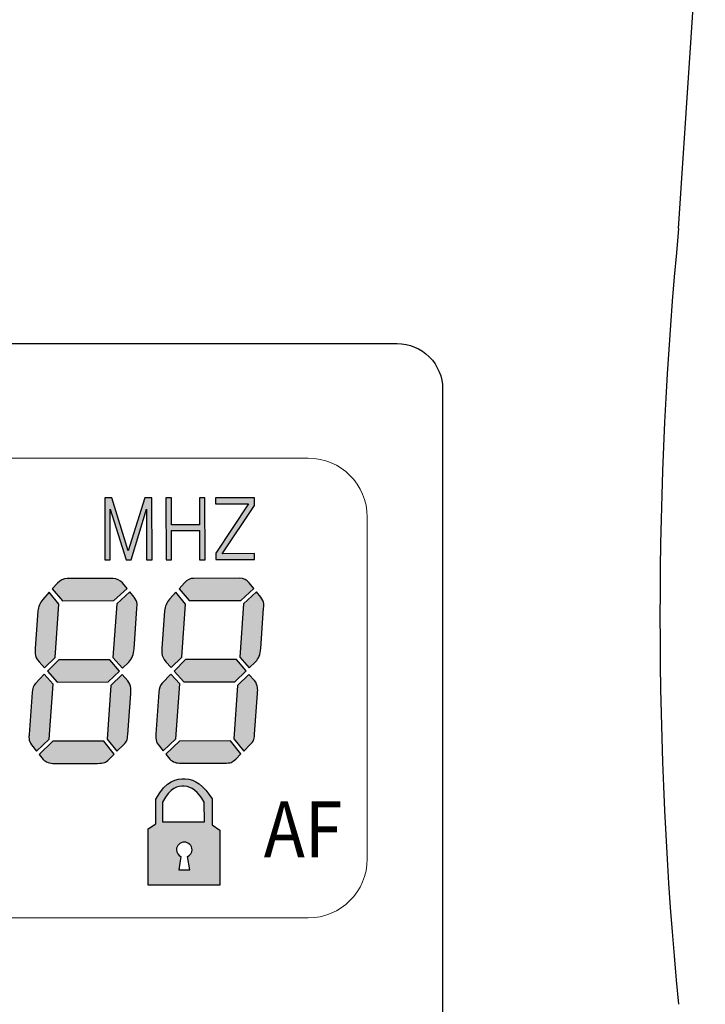
# Model space of a CAD drawing. Units: millimetres. Extents: x 0 to 1205, y 0 to 850.
# Drawn here: x 787 to 802, y 487 to 509 of the extents above; entities that cross this region are included whole.
import ezdxf

# ---------------------------------------------------------------- set-up
doc = ezdxf.new("R2010")
doc.units = ezdxf.units.MM
doc.header["$PDSIZE"] = -1
doc.layers.add('AV sys', color=7, linetype='Continuous', plot=False)
doc.layers.add('AV_dim', color=10, linetype='Continuous')
doc.styles.add('SLDTEXTSTYLE0', font='txt')
doc.styles.get("Standard").update_dxf_attribs({"font": 'malgun.ttf'})
doc.dimstyles.new('ISO-25$0', dxfattribs={"dimtxt": 15, "dimasz": 5, "dimexe": 1.25, "dimexo": 0.625, "dimtad": 1, "dimdec": 1, "dimdsep": 46, "dimtxsty": 'Standard', "dimcen": 0, "dimclrd": 1, "dimclre": 1, "dimclrt": 1, "dimadec": 0, "dimazin": 0, "dimtfac": 1, "dimtdec": 1, "dimtmove": 2, "dimatfit": 3, "dimfxl": 1, "dimtolj": 1, "dimarcsym": 0})

# ---------------------------------------------------------------- blocks, each defined once
blk = doc.blocks.new('*D10')
at = {"layer": 'AV_dim', "color": 0, "lineweight": -2, "transparency": 16777216}
for p, q in [((759.461, 608.464), (708.446, 608.464)), ((720.446, 600.464), (720.446, 484.072)), ((720.446, 359.493), (720.446, 462.167)), ((775.759, 351.493), (708.446, 351.493))]:
    blk.add_line(p, q, dxfattribs=at)
at = {"layer": 'AV_dim', "color": 0, "transparency": 16777216}
for points in [[(719.112, 600.464), (721.779, 600.464), (720.446, 608.464)], [(719.112, 359.493), (721.779, 359.493), (720.446, 351.493)]]:
    blk.add_solid(points, dxfattribs=at)
at = {"layer": 'Defpoints', "color": 0, "transparency": 16777216}
for p in [(771.461, 608.464), (720.446, 351.493), (787.759, 351.493)]:
    blk.add_point(p, dxfattribs=at)
at = {"layer": 'AV_dim', "color": 0, "transparency": 16777216, "insert": (720.446, 473.12), "char_height": 10, "attachment_point": 5, "style": 'SLDTEXTSTYLE0'}
blk.add_mtext('257,0', dxfattribs=at)
blk = doc.blocks.new('PW910_H')
at = {"layer": 'AV sys', "transparency": 33554687}
h = blk.add_hatch(color=256, dxfattribs=at)
h.dxf.hatch_style = 2
edge = h.paths.add_edge_path()
edge.add_spline(control_points=[(814.011, 519.383), (814.011, 519.383), (814.371, 518.227), (814.371, 518.227), (814.371, 518.227), (814.734, 519.384), (814.734, 519.384), (814.734, 519.384), (814.89, 519.384), (814.89, 519.384), (814.89, 519.384), (814.892, 518.029), (814.892, 518.029), (814.892, 518.029), (814.772, 518.028), (814.772, 518.028), (814.772, 518.028), (814.77, 519.14), (814.77, 519.14), (814.77, 519.14), (814.433, 518.028), (814.433, 518.028), (814.433, 518.028), (814.324, 518.027), (814.324, 518.027), (814.324, 518.027), (813.976, 519.139), (813.976, 519.139), (813.976, 519.139), (813.978, 518.027), (813.978, 518.027), (813.978, 518.027), (813.858, 518.027), (813.858, 518.027), (813.858, 518.027), (813.856, 519.382), (813.856, 519.382), (813.856, 519.382), (814.011, 519.383), (814.011, 519.383)], knot_values=[0, 0, 0, 0, 1, 1, 1, 2, 2, 2, 3, 3, 3, 4, 4, 4, 5, 5, 5, 6, 6, 6, 7, 7, 7, 8, 8, 8, 9, 9, 9, 10, 10, 10, 11, 11, 11, 12, 12, 12, 13, 13, 13, 13], degree=3, periodic=0)
h = blk.add_hatch(color=256, dxfattribs=at)
h.dxf.hatch_style = 2
edge = h.paths.add_edge_path()
edge.add_spline(control_points=[(815.318, 519.385), (815.318, 519.385), (815.319, 518.795), (815.319, 518.795), (815.319, 518.795), (815.933, 518.796), (815.933, 518.796), (815.933, 518.796), (815.932, 519.386), (815.932, 519.386), (815.932, 519.386), (816.052, 519.386), (816.052, 519.386), (816.052, 519.386), (816.054, 518.03), (816.054, 518.03), (816.054, 518.03), (815.934, 518.03), (815.934, 518.03), (815.934, 518.03), (815.933, 518.668), (815.933, 518.668), (815.933, 518.668), (815.319, 518.667), (815.319, 518.667), (815.319, 518.667), (815.32, 518.029), (815.32, 518.029), (815.32, 518.029), (815.201, 518.029), (815.201, 518.029), (815.201, 518.029), (815.198, 519.385), (815.198, 519.385), (815.198, 519.385), (815.318, 519.385), (815.318, 519.385)], knot_values=[0, 0, 0, 0, 1, 1, 1, 2, 2, 2, 3, 3, 3, 4, 4, 4, 5, 5, 5, 6, 6, 6, 7, 7, 7, 8, 8, 8, 9, 9, 9, 10, 10, 10, 11, 11, 11, 12, 12, 12, 12], degree=3, periodic=0)
h = blk.add_hatch(color=256, dxfattribs=at)
h.dxf.hatch_style = 2
edge = h.paths.add_edge_path()
edge.add_spline(control_points=[(816.288, 518.175), (816.288, 518.175), (817.004, 519.256), (817.004, 519.256), (817.004, 519.256), (816.286, 519.255), (816.286, 519.255), (816.286, 519.255), (816.286, 519.387), (816.286, 519.387), (816.286, 519.387), (817.135, 519.388), (817.135, 519.388), (817.135, 519.388), (817.136, 519.219), (817.136, 519.219), (817.136, 519.219), (816.429, 518.162), (816.429, 518.162), (816.429, 518.162), (817.137, 518.163), (817.137, 518.163), (817.137, 518.163), (817.137, 518.032), (817.137, 518.032), (817.137, 518.032), (816.288, 518.031), (816.288, 518.031), (816.288, 518.031), (816.288, 518.175), (816.288, 518.175)], knot_values=[0, 0, 0, 0, 1, 1, 1, 2, 2, 2, 3, 3, 3, 4, 4, 4, 5, 5, 5, 6, 6, 6, 7, 7, 7, 8, 8, 8, 9, 9, 9, 10, 10, 10, 10], degree=3, periodic=0)
h = blk.add_hatch(color=256, dxfattribs=at)
h.dxf.hatch_style = 2
edge = h.paths.add_edge_path()
edge.add_spline(control_points=[(811.283, 517.128), (811.283, 517.128), (810.157, 517.126), (810.157, 517.126), (810.157, 517.126), (809.931, 517.384), (809.931, 517.384), (809.931, 517.384), (810.048, 517.514), (810.048, 517.514), (810.108, 517.58), (810.177, 517.612), (810.255, 517.612), (810.255, 517.612), (811.267, 517.614), (811.267, 517.614), (811.347, 517.612), (811.415, 517.58), (811.47, 517.516), (811.47, 517.516), (811.571, 517.393), (811.571, 517.393), (811.571, 517.393), (811.283, 517.128), (811.283, 517.128)], knot_values=[0, 0, 0, 0, 1, 1, 1, 2, 2, 2, 3, 3, 3, 4, 4, 4, 5, 5, 5, 6, 6, 6, 7, 7, 7, 8, 8, 8, 8], degree=3, periodic=0)
edge = h.paths.add_edge_path()
edge.add_spline(control_points=[(810.076, 517.049), (810.076, 517.049), (809.993, 515.886), (809.993, 515.886), (809.993, 515.886), (809.759, 515.66), (809.759, 515.66), (809.759, 515.66), (809.643, 515.787), (809.643, 515.787), (809.59, 515.849), (809.561, 515.91), (809.556, 515.971), (809.553, 515.995), (809.554, 516.031), (809.557, 516.078), (809.557, 516.078), (809.616, 516.903), (809.616, 516.903), (809.625, 516.996), (809.661, 517.08), (809.725, 517.155), (809.725, 517.155), (809.864, 517.312), (809.864, 517.312), (809.864, 517.312), (810.076, 517.049), (810.076, 517.049)], knot_values=[0, 0, 0, 0, 1, 1, 1, 2, 2, 2, 3, 3, 3, 4, 4, 4, 5, 5, 5, 6, 6, 6, 7, 7, 7, 8, 8, 8, 9, 9, 9, 9], degree=3, periodic=0)
edge = h.paths.add_edge_path()
edge.add_spline(control_points=[(811.261, 515.885), (811.261, 515.885), (811.345, 517.057), (811.345, 517.057), (811.345, 517.057), (811.633, 517.321), (811.633, 517.321), (811.633, 517.321), (811.725, 517.203), (811.725, 517.203), (811.762, 517.155), (811.783, 517.107), (811.787, 517.057), (811.79, 517.032), (811.789, 516.999), (811.785, 516.96), (811.785, 516.96), (811.723, 516.075), (811.723, 516.075), (811.714, 515.951), (811.676, 515.854), (811.61, 515.784), (811.61, 515.784), (811.469, 515.652), (811.469, 515.652), (811.469, 515.652), (811.261, 515.885), (811.261, 515.885)], knot_values=[0, 0, 0, 0, 1, 1, 1, 2, 2, 2, 3, 3, 3, 4, 4, 4, 5, 5, 5, 6, 6, 6, 7, 7, 7, 8, 8, 8, 9, 9, 9, 9], degree=3, periodic=0)
edge = h.paths.add_edge_path()
edge.add_spline(control_points=[(810.074, 515.832), (810.074, 515.832), (811.189, 515.834), (811.189, 515.834), (811.189, 515.834), (811.401, 515.586), (811.401, 515.586), (811.401, 515.586), (811.154, 515.348), (811.154, 515.348), (811.154, 515.348), (810.039, 515.347), (810.039, 515.347), (810.039, 515.347), (809.826, 515.583), (809.826, 515.583), (809.826, 515.583), (810.074, 515.832), (810.074, 515.832)], knot_values=[0, 0, 0, 0, 1, 1, 1, 2, 2, 2, 3, 3, 3, 4, 4, 4, 5, 5, 5, 6, 6, 6, 6], degree=3, periodic=0)
edge = h.paths.add_edge_path()
edge.add_spline(control_points=[(809.95, 515.302), (809.95, 515.302), (809.862, 514.094), (809.862, 514.094), (809.862, 514.094), (809.587, 513.836), (809.587, 513.836), (809.587, 513.836), (809.477, 513.972), (809.477, 513.972), (809.446, 514.014), (809.428, 514.061), (809.423, 514.115), (809.42, 514.14), (809.421, 514.168), (809.423, 514.201), (809.423, 514.201), (809.488, 515.117), (809.488, 515.117), (809.495, 515.204), (809.521, 515.271), (809.565, 515.316), (809.565, 515.316), (809.755, 515.515), (809.755, 515.515), (809.755, 515.515), (809.95, 515.302), (809.95, 515.302)], knot_values=[0, 0, 0, 0, 1, 1, 1, 2, 2, 2, 3, 3, 3, 4, 4, 4, 5, 5, 5, 6, 6, 6, 7, 7, 7, 8, 8, 8, 9, 9, 9, 9], degree=3, periodic=0)
edge = h.paths.add_edge_path()
edge.add_spline(control_points=[(811.131, 514.096), (811.131, 514.096), (811.216, 515.269), (811.216, 515.269), (811.216, 515.269), (811.462, 515.509), (811.462, 515.509), (811.462, 515.509), (811.584, 515.372), (811.584, 515.372), (811.624, 515.325), (811.648, 515.272), (811.653, 515.213), (811.656, 515.183), (811.656, 515.144), (811.653, 515.094), (811.653, 515.094), (811.586, 514.198), (811.586, 514.198), (811.581, 514.13), (811.575, 514.087), (811.565, 514.066), (811.556, 514.045), (811.531, 514.013), (811.489, 513.969), (811.489, 513.969), (811.349, 513.83), (811.349, 513.83), (811.349, 513.83), (811.131, 514.096), (811.131, 514.096)], knot_values=[0, 0, 0, 0, 1, 1, 1, 2, 2, 2, 3, 3, 3, 4, 4, 4, 5, 5, 5, 6, 6, 6, 7, 7, 7, 8, 8, 8, 9, 9, 9, 10, 10, 10, 10], degree=3, periodic=0)
edge = h.paths.add_edge_path()
edge.add_spline(control_points=[(809.946, 514.05), (809.946, 514.05), (811.061, 514.052), (811.061, 514.052), (811.061, 514.052), (811.289, 513.768), (811.289, 513.768), (811.289, 513.768), (811.176, 513.655), (811.176, 513.655), (811.138, 513.616), (811.103, 513.59), (811.073, 513.581), (811.043, 513.571), (810.992, 513.566), (810.919, 513.566), (810.919, 513.566), (809.987, 513.564), (809.987, 513.564), (809.874, 513.562), (809.789, 513.591), (809.732, 513.653), (809.732, 513.653), (809.646, 513.759), (809.646, 513.759), (809.646, 513.759), (809.946, 514.05), (809.946, 514.05)], knot_values=[0, 0, 0, 0, 1, 1, 1, 2, 2, 2, 3, 3, 3, 4, 4, 4, 5, 5, 5, 6, 6, 6, 7, 7, 7, 8, 8, 8, 9, 9, 9, 9], degree=3, periodic=0)
edge = h.paths.add_edge_path()
edge.add_spline(control_points=[(814.059, 517.133), (814.059, 517.133), (812.933, 517.131), (812.933, 517.131), (812.933, 517.131), (812.707, 517.389), (812.707, 517.389), (812.707, 517.389), (812.824, 517.518), (812.824, 517.518), (812.883, 517.584), (812.952, 517.617), (813.031, 517.617), (813.031, 517.617), (814.042, 517.619), (814.042, 517.619), (814.123, 517.617), (814.191, 517.584), (814.245, 517.521), (814.245, 517.521), (814.347, 517.397), (814.347, 517.397), (814.347, 517.397), (814.059, 517.133), (814.059, 517.133)], knot_values=[0, 0, 0, 0, 1, 1, 1, 2, 2, 2, 3, 3, 3, 4, 4, 4, 5, 5, 5, 6, 6, 6, 7, 7, 7, 8, 8, 8, 8], degree=3, periodic=0)
edge = h.paths.add_edge_path()
edge.add_spline(control_points=[(812.852, 517.054), (812.852, 517.054), (812.768, 515.891), (812.768, 515.891), (812.768, 515.891), (812.535, 515.665), (812.535, 515.665), (812.535, 515.665), (812.419, 515.792), (812.419, 515.792), (812.366, 515.853), (812.337, 515.914), (812.331, 515.976), (812.329, 515.999), (812.33, 516.036), (812.333, 516.082), (812.333, 516.082), (812.392, 516.907), (812.392, 516.907), (812.4, 517), (812.437, 517.084), (812.501, 517.159), (812.501, 517.159), (812.64, 517.317), (812.64, 517.317), (812.64, 517.317), (812.852, 517.054), (812.852, 517.054)], knot_values=[0, 0, 0, 0, 1, 1, 1, 2, 2, 2, 3, 3, 3, 4, 4, 4, 5, 5, 5, 6, 6, 6, 7, 7, 7, 8, 8, 8, 9, 9, 9, 9], degree=3, periodic=0)
edge = h.paths.add_edge_path()
edge.add_spline(control_points=[(814.037, 515.89), (814.037, 515.89), (814.121, 517.062), (814.121, 517.062), (814.121, 517.062), (814.408, 517.326), (814.408, 517.326), (814.408, 517.326), (814.5, 517.207), (814.5, 517.207), (814.537, 517.16), (814.558, 517.111), (814.563, 517.062), (814.565, 517.036), (814.564, 517.004), (814.561, 516.964), (814.561, 516.964), (814.499, 516.08), (814.499, 516.08), (814.49, 515.955), (814.452, 515.859), (814.386, 515.789), (814.386, 515.789), (814.245, 515.656), (814.245, 515.656), (814.245, 515.656), (814.037, 515.89), (814.037, 515.89)], knot_values=[0, 0, 0, 0, 1, 1, 1, 2, 2, 2, 3, 3, 3, 4, 4, 4, 5, 5, 5, 6, 6, 6, 7, 7, 7, 8, 8, 8, 9, 9, 9, 9], degree=3, periodic=0)
edge = h.paths.add_edge_path()
edge.add_spline(control_points=[(812.85, 515.837), (812.85, 515.837), (813.965, 515.839), (813.965, 515.839), (813.965, 515.839), (814.177, 515.59), (814.177, 515.59), (814.177, 515.59), (813.929, 515.353), (813.929, 515.353), (813.929, 515.353), (812.814, 515.351), (812.814, 515.351), (812.814, 515.351), (812.602, 515.588), (812.602, 515.588), (812.602, 515.588), (812.85, 515.837), (812.85, 515.837)], knot_values=[0, 0, 0, 0, 1, 1, 1, 2, 2, 2, 3, 3, 3, 4, 4, 4, 5, 5, 5, 6, 6, 6, 6], degree=3, periodic=0)
edge = h.paths.add_edge_path()
edge.add_spline(control_points=[(812.726, 515.306), (812.726, 515.306), (812.638, 514.099), (812.638, 514.099), (812.638, 514.099), (812.363, 513.84), (812.363, 513.84), (812.363, 513.84), (812.252, 513.977), (812.252, 513.977), (812.222, 514.018), (812.203, 514.066), (812.198, 514.119), (812.196, 514.145), (812.196, 514.173), (812.199, 514.205), (812.199, 514.205), (812.264, 515.122), (812.264, 515.122), (812.271, 515.209), (812.297, 515.275), (812.341, 515.321), (812.341, 515.321), (812.531, 515.52), (812.531, 515.52), (812.531, 515.52), (812.726, 515.306), (812.726, 515.306)], knot_values=[0, 0, 0, 0, 1, 1, 1, 2, 2, 2, 3, 3, 3, 4, 4, 4, 5, 5, 5, 6, 6, 6, 7, 7, 7, 8, 8, 8, 9, 9, 9, 9], degree=3, periodic=0)
edge = h.paths.add_edge_path()
edge.add_spline(control_points=[(813.906, 514.101), (813.906, 514.101), (813.992, 515.273), (813.992, 515.273), (813.992, 515.273), (814.238, 515.514), (814.238, 515.514), (814.238, 515.514), (814.359, 515.377), (814.359, 515.377), (814.4, 515.33), (814.424, 515.277), (814.429, 515.217), (814.432, 515.188), (814.431, 515.148), (814.428, 515.099), (814.428, 515.099), (814.362, 514.203), (814.362, 514.203), (814.357, 514.135), (814.35, 514.092), (814.341, 514.07), (814.332, 514.05), (814.307, 514.018), (814.265, 513.974), (814.265, 513.974), (814.124, 513.835), (814.124, 513.835), (814.124, 513.835), (813.906, 514.101), (813.906, 514.101)], knot_values=[0, 0, 0, 0, 1, 1, 1, 2, 2, 2, 3, 3, 3, 4, 4, 4, 5, 5, 5, 6, 6, 6, 7, 7, 7, 8, 8, 8, 9, 9, 9, 10, 10, 10, 10], degree=3, periodic=0)
edge = h.paths.add_edge_path()
edge.add_spline(control_points=[(812.721, 514.054), (812.721, 514.054), (813.837, 514.056), (813.837, 514.056), (813.837, 514.056), (814.065, 513.772), (814.065, 513.772), (814.065, 513.772), (813.952, 513.66), (813.952, 513.66), (813.913, 513.62), (813.879, 513.595), (813.849, 513.586), (813.818, 513.576), (813.768, 513.57), (813.695, 513.57), (813.695, 513.57), (812.762, 513.569), (812.762, 513.569), (812.65, 513.566), (812.565, 513.596), (812.508, 513.657), (812.508, 513.657), (812.422, 513.763), (812.422, 513.763), (812.422, 513.763), (812.721, 514.054), (812.721, 514.054)], knot_values=[0, 0, 0, 0, 1, 1, 1, 2, 2, 2, 3, 3, 3, 4, 4, 4, 5, 5, 5, 6, 6, 6, 7, 7, 7, 8, 8, 8, 9, 9, 9, 9], degree=3, periodic=0)
edge = h.paths.add_edge_path()
edge.add_spline(control_points=[(816.835, 517.137), (816.835, 517.137), (815.708, 517.135), (815.708, 517.135), (815.708, 517.135), (815.483, 517.393), (815.483, 517.393), (815.483, 517.393), (815.6, 517.523), (815.6, 517.523), (815.659, 517.589), (815.728, 517.621), (815.806, 517.621), (815.806, 517.621), (816.818, 517.623), (816.818, 517.623), (816.898, 517.621), (816.967, 517.589), (817.021, 517.525), (817.021, 517.525), (817.123, 517.402), (817.123, 517.402), (817.123, 517.402), (816.835, 517.137), (816.835, 517.137)], knot_values=[0, 0, 0, 0, 1, 1, 1, 2, 2, 2, 3, 3, 3, 4, 4, 4, 5, 5, 5, 6, 6, 6, 7, 7, 7, 8, 8, 8, 8], degree=3, periodic=0)
edge = h.paths.add_edge_path()
edge.add_spline(control_points=[(815.628, 517.058), (815.628, 517.058), (815.544, 515.895), (815.544, 515.895), (815.544, 515.895), (815.311, 515.669), (815.311, 515.669), (815.311, 515.669), (815.195, 515.796), (815.195, 515.796), (815.141, 515.858), (815.113, 515.919), (815.107, 515.981), (815.105, 516.004), (815.105, 516.04), (815.109, 516.087), (815.109, 516.087), (815.168, 516.912), (815.168, 516.912), (815.176, 517.005), (815.212, 517.089), (815.276, 517.164), (815.276, 517.164), (815.415, 517.321), (815.415, 517.321), (815.415, 517.321), (815.628, 517.058), (815.628, 517.058)], knot_values=[0, 0, 0, 0, 1, 1, 1, 2, 2, 2, 3, 3, 3, 4, 4, 4, 5, 5, 5, 6, 6, 6, 7, 7, 7, 8, 8, 8, 9, 9, 9, 9], degree=3, periodic=0)
edge = h.paths.add_edge_path()
edge.add_spline(control_points=[(816.813, 515.894), (816.813, 515.894), (816.896, 517.067), (816.896, 517.067), (816.896, 517.067), (817.184, 517.33), (817.184, 517.33), (817.184, 517.33), (817.276, 517.212), (817.276, 517.212), (817.313, 517.164), (817.334, 517.116), (817.339, 517.066), (817.341, 517.041), (817.34, 517.009), (817.336, 516.969), (817.336, 516.969), (817.274, 516.084), (817.274, 516.084), (817.266, 515.96), (817.228, 515.864), (817.161, 515.794), (817.161, 515.794), (817.02, 515.661), (817.02, 515.661), (817.02, 515.661), (816.813, 515.894), (816.813, 515.894)], knot_values=[0, 0, 0, 0, 1, 1, 1, 2, 2, 2, 3, 3, 3, 4, 4, 4, 5, 5, 5, 6, 6, 6, 7, 7, 7, 8, 8, 8, 9, 9, 9, 9], degree=3, periodic=0)
edge = h.paths.add_edge_path()
edge.add_spline(control_points=[(815.625, 515.842), (815.625, 515.842), (816.741, 515.844), (816.741, 515.844), (816.741, 515.844), (816.953, 515.595), (816.953, 515.595), (816.953, 515.595), (816.705, 515.358), (816.705, 515.358), (816.705, 515.358), (815.59, 515.356), (815.59, 515.356), (815.59, 515.356), (815.377, 515.592), (815.377, 515.592), (815.377, 515.592), (815.625, 515.842), (815.625, 515.842)], knot_values=[0, 0, 0, 0, 1, 1, 1, 2, 2, 2, 3, 3, 3, 4, 4, 4, 5, 5, 5, 6, 6, 6, 6], degree=3, periodic=0)
edge = h.paths.add_edge_path()
edge.add_spline(control_points=[(815.502, 515.311), (815.502, 515.311), (815.414, 514.103), (815.414, 514.103), (815.414, 514.103), (815.138, 513.845), (815.138, 513.845), (815.138, 513.845), (815.028, 513.981), (815.028, 513.981), (814.997, 514.023), (814.979, 514.07), (814.974, 514.124), (814.972, 514.149), (814.972, 514.178), (814.975, 514.21), (814.975, 514.21), (815.04, 515.126), (815.04, 515.126), (815.047, 515.213), (815.072, 515.28), (815.117, 515.326), (815.117, 515.326), (815.307, 515.524), (815.307, 515.524), (815.307, 515.524), (815.502, 515.311), (815.502, 515.311)], knot_values=[0, 0, 0, 0, 1, 1, 1, 2, 2, 2, 3, 3, 3, 4, 4, 4, 5, 5, 5, 6, 6, 6, 7, 7, 7, 8, 8, 8, 9, 9, 9, 9], degree=3, periodic=0)
edge = h.paths.add_edge_path()
edge.add_spline(control_points=[(816.682, 514.106), (816.682, 514.106), (816.767, 515.278), (816.767, 515.278), (816.767, 515.278), (817.014, 515.518), (817.014, 515.518), (817.014, 515.518), (817.135, 515.382), (817.135, 515.382), (817.176, 515.334), (817.199, 515.282), (817.205, 515.222), (817.207, 515.193), (817.207, 515.153), (817.204, 515.103), (817.204, 515.103), (817.138, 514.208), (817.138, 514.208), (817.133, 514.14), (817.126, 514.096), (817.117, 514.075), (817.108, 514.055), (817.082, 514.022), (817.041, 513.979), (817.041, 513.979), (816.9, 513.84), (816.9, 513.84), (816.9, 513.84), (816.682, 514.106), (816.682, 514.106)], knot_values=[0, 0, 0, 0, 1, 1, 1, 2, 2, 2, 3, 3, 3, 4, 4, 4, 5, 5, 5, 6, 6, 6, 7, 7, 7, 8, 8, 8, 9, 9, 9, 10, 10, 10, 10], degree=3, periodic=0)
edge = h.paths.add_edge_path()
edge.add_spline(control_points=[(815.497, 514.059), (815.497, 514.059), (816.612, 514.061), (816.612, 514.061), (816.612, 514.061), (816.84, 513.777), (816.84, 513.777), (816.84, 513.777), (816.727, 513.664), (816.727, 513.664), (816.689, 513.625), (816.655, 513.599), (816.625, 513.59), (816.594, 513.58), (816.543, 513.575), (816.47, 513.575), (816.47, 513.575), (815.538, 513.573), (815.538, 513.573), (815.425, 513.571), (815.341, 513.6), (815.284, 513.662), (815.284, 513.662), (815.198, 513.768), (815.198, 513.768), (815.198, 513.768), (815.497, 514.059), (815.497, 514.059)], knot_values=[0, 0, 0, 0, 1, 1, 1, 2, 2, 2, 3, 3, 3, 4, 4, 4, 5, 5, 5, 6, 6, 6, 7, 7, 7, 8, 8, 8, 9, 9, 9, 9], degree=3, periodic=0)
h = blk.add_hatch(color=256, dxfattribs=at)
h.dxf.hatch_style = 2
edge = h.paths.add_edge_path()
edge.add_spline(control_points=[(815.119, 512.291), (815.119, 512.291), (815.122, 512.721), (815.122, 512.721), (815.288, 513.046), (815.461, 513.072), (815.597, 513.067), (815.766, 513.061), (815.892, 512.956), (816.037, 512.723), (816.037, 512.723), (816.038, 512.292), (816.038, 512.292), (816.038, 512.292), (815.119, 512.291), (815.119, 512.291)], knot_values=[0, 0, 0, 0, 1, 1, 1, 2, 2, 2, 3, 3, 3, 4, 4, 4, 5, 5, 5, 5], degree=3, periodic=0)
edge = h.paths.add_edge_path()
edge.add_spline(control_points=[(815.719, 511.239), (815.719, 511.239), (815.481, 511.238), (815.481, 511.238), (815.481, 511.238), (815.524, 511.529), (815.524, 511.529), (815.467, 511.556), (815.427, 511.612), (815.427, 511.678), (815.427, 511.769), (815.503, 511.843), (815.598, 511.843), (815.692, 511.844), (815.768, 511.77), (815.768, 511.678), (815.769, 511.611), (815.727, 511.553), (815.667, 511.527), (815.667, 511.527), (815.719, 511.239), (815.719, 511.239)], knot_values=[0, 0, 0, 0, 1, 1, 1, 2, 2, 2, 3, 3, 3, 4, 4, 4, 5, 5, 5, 6, 6, 6, 7, 7, 7, 7], degree=3, periodic=0)
edge = h.paths.add_edge_path()
edge.add_spline(control_points=[(816.377, 512.103), (816.377, 512.103), (816.212, 512.225), (816.212, 512.225), (816.212, 512.225), (816.211, 512.79), (816.211, 512.79), (816.015, 513.088), (815.845, 513.223), (815.617, 513.23), (815.434, 513.236), (815.201, 513.203), (814.977, 512.788), (814.977, 512.788), (814.978, 512.242), (814.978, 512.242), (814.978, 512.242), (814.809, 512.138), (814.809, 512.138), (814.809, 512.138), (814.811, 510.9), (814.811, 510.9), (814.811, 510.9), (816.379, 510.902), (816.379, 510.902), (816.379, 510.902), (816.377, 512.103), (816.377, 512.103)], knot_values=[0, 0, 0, 0, 1, 1, 1, 2, 2, 2, 3, 3, 3, 4, 4, 4, 5, 5, 5, 6, 6, 6, 7, 7, 7, 8, 8, 8, 9, 9, 9, 9], degree=3, periodic=0)
at = {"layer": 'AV sys', "color": 0}
blk.add_line((826.428, 525.284), (827.011, 534.084), dxfattribs=at)
blk.add_lwpolyline([(797.102, 522.763), (820.262, 522.763, -0.414214), (821.258, 521.767), (821.258, 492, -0.414214), (820.262, 491.004), (797.102, 491.004, -0.414214), (796.106, 492), (796.106, 521.767, -0.414214)], format="xyb", close=True, dxfattribs=at)
blk.add_arc((914.961, 516.762), 88.943, 174.5014, 185.46467, dxfattribs=at)
at = {"layer": 'AV sys', "color": 0, "lineweight": 20}
blk.add_open_spline([(799.413, 518.961), (799.413, 519.675), (799.992, 520.254), (800.706, 520.254), (800.706, 520.254), (818.314, 520.254), (818.314, 520.254), (819.028, 520.254), (819.607, 519.675), (819.607, 518.961), (819.607, 518.961), (819.607, 511.477), (819.607, 511.477), (819.607, 510.762), (819.028, 510.184), (818.314, 510.184), (818.314, 510.184), (800.706, 510.184), (800.706, 510.184), (799.992, 510.184), (799.413, 510.762), (799.413, 511.477), (799.413, 511.477), (799.413, 518.961), (799.413, 518.961)], degree=3, knots=[0, 0, 0, 0, 1, 1, 1, 2, 2, 2, 3, 3, 3, 4, 4, 4, 5, 5, 5, 6, 6, 6, 7, 7, 7, 8, 8, 8, 8], dxfattribs=at)
at = {"layer": 'AV sys'}
for points, knots in [([(814.011, 519.383), (814.011, 519.383), (814.371, 518.227), (814.371, 518.227), (814.371, 518.227), (814.734, 519.384), (814.734, 519.384), (814.734, 519.384), (814.89, 519.384), (814.89, 519.384), (814.89, 519.384), (814.892, 518.029), (814.892, 518.029), (814.892, 518.029), (814.772, 518.028), (814.772, 518.028), (814.772, 518.028), (814.77, 519.14), (814.77, 519.14), (814.77, 519.14), (814.433, 518.028), (814.433, 518.028), (814.433, 518.028), (814.324, 518.027), (814.324, 518.027), (814.324, 518.027), (813.976, 519.139), (813.976, 519.139), (813.976, 519.139), (813.978, 518.027), (813.978, 518.027), (813.978, 518.027), (813.858, 518.027), (813.858, 518.027), (813.858, 518.027), (813.856, 519.382), (813.856, 519.382), (813.856, 519.382), (814.011, 519.383), (814.011, 519.383)], [0, 0, 0, 0, 1, 1, 1, 2, 2, 2, 3, 3, 3, 4, 4, 4, 5, 5, 5, 6, 6, 6, 7, 7, 7, 8, 8, 8, 9, 9, 9, 10, 10, 10, 11, 11, 11, 12, 12, 12, 13, 13, 13, 13]), ([(815.318, 519.385), (815.318, 519.385), (815.319, 518.795), (815.319, 518.795), (815.319, 518.795), (815.933, 518.796), (815.933, 518.796), (815.933, 518.796), (815.932, 519.386), (815.932, 519.386), (815.932, 519.386), (816.052, 519.386), (816.052, 519.386), (816.052, 519.386), (816.054, 518.03), (816.054, 518.03), (816.054, 518.03), (815.934, 518.03), (815.934, 518.03), (815.934, 518.03), (815.933, 518.668), (815.933, 518.668), (815.933, 518.668), (815.319, 518.667), (815.319, 518.667), (815.319, 518.667), (815.32, 518.029), (815.32, 518.029), (815.32, 518.029), (815.201, 518.029), (815.201, 518.029), (815.201, 518.029), (815.198, 519.385), (815.198, 519.385), (815.198, 519.385), (815.318, 519.385), (815.318, 519.385)], [0, 0, 0, 0, 1, 1, 1, 2, 2, 2, 3, 3, 3, 4, 4, 4, 5, 5, 5, 6, 6, 6, 7, 7, 7, 8, 8, 8, 9, 9, 9, 10, 10, 10, 11, 11, 11, 12, 12, 12, 12]), ([(816.288, 518.175), (816.288, 518.175), (817.004, 519.256), (817.004, 519.256), (817.004, 519.256), (816.286, 519.255), (816.286, 519.255), (816.286, 519.255), (816.286, 519.387), (816.286, 519.387), (816.286, 519.387), (817.135, 519.388), (817.135, 519.388), (817.135, 519.388), (817.136, 519.219), (817.136, 519.219), (817.136, 519.219), (816.429, 518.162), (816.429, 518.162), (816.429, 518.162), (817.137, 518.163), (817.137, 518.163), (817.137, 518.163), (817.137, 518.032), (817.137, 518.032), (817.137, 518.032), (816.288, 518.031), (816.288, 518.031), (816.288, 518.031), (816.288, 518.175), (816.288, 518.175)], [0, 0, 0, 0, 1, 1, 1, 2, 2, 2, 3, 3, 3, 4, 4, 4, 5, 5, 5, 6, 6, 6, 7, 7, 7, 8, 8, 8, 9, 9, 9, 10, 10, 10, 10]), ([(814.059, 517.133), (814.059, 517.133), (812.933, 517.131), (812.933, 517.131), (812.933, 517.131), (812.707, 517.389), (812.707, 517.389), (812.707, 517.389), (812.824, 517.518), (812.824, 517.518), (812.883, 517.584), (812.952, 517.617), (813.031, 517.617), (813.031, 517.617), (814.042, 517.619), (814.042, 517.619), (814.123, 517.617), (814.191, 517.584), (814.245, 517.521), (814.245, 517.521), (814.347, 517.397), (814.347, 517.397), (814.347, 517.397), (814.059, 517.133), (814.059, 517.133)], [0, 0, 0, 0, 1, 1, 1, 2, 2, 2, 3, 3, 3, 4, 4, 4, 5, 5, 5, 6, 6, 6, 7, 7, 7, 8, 8, 8, 8]), ([(816.835, 517.137), (816.835, 517.137), (815.708, 517.135), (815.708, 517.135), (815.708, 517.135), (815.483, 517.393), (815.483, 517.393), (815.483, 517.393), (815.6, 517.523), (815.6, 517.523), (815.659, 517.589), (815.728, 517.621), (815.806, 517.621), (815.806, 517.621), (816.818, 517.623), (816.818, 517.623), (816.898, 517.621), (816.967, 517.589), (817.021, 517.525), (817.021, 517.525), (817.123, 517.402), (817.123, 517.402), (817.123, 517.402), (816.835, 517.137), (816.835, 517.137)], [0, 0, 0, 0, 1, 1, 1, 2, 2, 2, 3, 3, 3, 4, 4, 4, 5, 5, 5, 6, 6, 6, 7, 7, 7, 8, 8, 8, 8]), ([(812.852, 517.054), (812.852, 517.054), (812.768, 515.891), (812.768, 515.891), (812.768, 515.891), (812.535, 515.665), (812.535, 515.665), (812.535, 515.665), (812.419, 515.792), (812.419, 515.792), (812.366, 515.853), (812.337, 515.914), (812.331, 515.976), (812.329, 515.999), (812.33, 516.036), (812.333, 516.082), (812.333, 516.082), (812.392, 516.907), (812.392, 516.907), (812.4, 517), (812.437, 517.084), (812.501, 517.159), (812.501, 517.159), (812.64, 517.317), (812.64, 517.317), (812.64, 517.317), (812.852, 517.054), (812.852, 517.054)], [0, 0, 0, 0, 1, 1, 1, 2, 2, 2, 3, 3, 3, 4, 4, 4, 5, 5, 5, 6, 6, 6, 7, 7, 7, 8, 8, 8, 9, 9, 9, 9]), ([(814.037, 515.89), (814.037, 515.89), (814.121, 517.062), (814.121, 517.062), (814.121, 517.062), (814.408, 517.326), (814.408, 517.326), (814.408, 517.326), (814.5, 517.207), (814.5, 517.207), (814.537, 517.16), (814.558, 517.111), (814.563, 517.062), (814.565, 517.036), (814.564, 517.004), (814.561, 516.964), (814.561, 516.964), (814.499, 516.08), (814.499, 516.08), (814.49, 515.955), (814.452, 515.859), (814.386, 515.789), (814.386, 515.789), (814.245, 515.656), (814.245, 515.656), (814.245, 515.656), (814.037, 515.89), (814.037, 515.89)], [0, 0, 0, 0, 1, 1, 1, 2, 2, 2, 3, 3, 3, 4, 4, 4, 5, 5, 5, 6, 6, 6, 7, 7, 7, 8, 8, 8, 9, 9, 9, 9]), ([(815.628, 517.058), (815.628, 517.058), (815.544, 515.895), (815.544, 515.895), (815.544, 515.895), (815.311, 515.669), (815.311, 515.669), (815.311, 515.669), (815.195, 515.796), (815.195, 515.796), (815.141, 515.858), (815.113, 515.919), (815.107, 515.981), (815.105, 516.004), (815.105, 516.04), (815.109, 516.087), (815.109, 516.087), (815.168, 516.912), (815.168, 516.912), (815.176, 517.005), (815.212, 517.089), (815.276, 517.164), (815.276, 517.164), (815.415, 517.321), (815.415, 517.321), (815.415, 517.321), (815.628, 517.058), (815.628, 517.058)], [0, 0, 0, 0, 1, 1, 1, 2, 2, 2, 3, 3, 3, 4, 4, 4, 5, 5, 5, 6, 6, 6, 7, 7, 7, 8, 8, 8, 9, 9, 9, 9]), ([(816.813, 515.894), (816.813, 515.894), (816.896, 517.067), (816.896, 517.067), (816.896, 517.067), (817.184, 517.33), (817.184, 517.33), (817.184, 517.33), (817.276, 517.212), (817.276, 517.212), (817.313, 517.164), (817.334, 517.116), (817.339, 517.066), (817.341, 517.041), (817.34, 517.009), (817.336, 516.969), (817.336, 516.969), (817.274, 516.084), (817.274, 516.084), (817.266, 515.96), (817.228, 515.864), (817.161, 515.794), (817.161, 515.794), (817.02, 515.661), (817.02, 515.661), (817.02, 515.661), (816.813, 515.894), (816.813, 515.894)], [0, 0, 0, 0, 1, 1, 1, 2, 2, 2, 3, 3, 3, 4, 4, 4, 5, 5, 5, 6, 6, 6, 7, 7, 7, 8, 8, 8, 9, 9, 9, 9]), ([(812.85, 515.837), (812.85, 515.837), (813.965, 515.839), (813.965, 515.839), (813.965, 515.839), (814.177, 515.59), (814.177, 515.59), (814.177, 515.59), (813.929, 515.353), (813.929, 515.353), (813.929, 515.353), (812.814, 515.351), (812.814, 515.351), (812.814, 515.351), (812.602, 515.588), (812.602, 515.588), (812.602, 515.588), (812.85, 515.837), (812.85, 515.837)], [0, 0, 0, 0, 1, 1, 1, 2, 2, 2, 3, 3, 3, 4, 4, 4, 5, 5, 5, 6, 6, 6, 6]), ([(815.625, 515.842), (815.625, 515.842), (816.741, 515.844), (816.741, 515.844), (816.741, 515.844), (816.953, 515.595), (816.953, 515.595), (816.953, 515.595), (816.705, 515.358), (816.705, 515.358), (816.705, 515.358), (815.59, 515.356), (815.59, 515.356), (815.59, 515.356), (815.377, 515.592), (815.377, 515.592), (815.377, 515.592), (815.625, 515.842), (815.625, 515.842)], [0, 0, 0, 0, 1, 1, 1, 2, 2, 2, 3, 3, 3, 4, 4, 4, 5, 5, 5, 6, 6, 6, 6]), ([(812.726, 515.306), (812.726, 515.306), (812.638, 514.099), (812.638, 514.099), (812.638, 514.099), (812.363, 513.84), (812.363, 513.84), (812.363, 513.84), (812.252, 513.977), (812.252, 513.977), (812.222, 514.018), (812.203, 514.066), (812.198, 514.119), (812.196, 514.145), (812.196, 514.173), (812.199, 514.205), (812.199, 514.205), (812.264, 515.122), (812.264, 515.122), (812.271, 515.209), (812.297, 515.275), (812.341, 515.321), (812.341, 515.321), (812.531, 515.52), (812.531, 515.52), (812.531, 515.52), (812.726, 515.306), (812.726, 515.306)], [0, 0, 0, 0, 1, 1, 1, 2, 2, 2, 3, 3, 3, 4, 4, 4, 5, 5, 5, 6, 6, 6, 7, 7, 7, 8, 8, 8, 9, 9, 9, 9]), ([(813.906, 514.101), (813.906, 514.101), (813.992, 515.273), (813.992, 515.273), (813.992, 515.273), (814.238, 515.514), (814.238, 515.514), (814.238, 515.514), (814.359, 515.377), (814.359, 515.377), (814.4, 515.33), (814.424, 515.277), (814.429, 515.217), (814.432, 515.188), (814.431, 515.148), (814.428, 515.099), (814.428, 515.099), (814.362, 514.203), (814.362, 514.203), (814.357, 514.135), (814.35, 514.092), (814.341, 514.07), (814.332, 514.05), (814.307, 514.018), (814.265, 513.974), (814.265, 513.974), (814.124, 513.835), (814.124, 513.835), (814.124, 513.835), (813.906, 514.101), (813.906, 514.101)], [0, 0, 0, 0, 1, 1, 1, 2, 2, 2, 3, 3, 3, 4, 4, 4, 5, 5, 5, 6, 6, 6, 7, 7, 7, 8, 8, 8, 9, 9, 9, 10, 10, 10, 10]), ([(815.502, 515.311), (815.502, 515.311), (815.414, 514.103), (815.414, 514.103), (815.414, 514.103), (815.138, 513.845), (815.138, 513.845), (815.138, 513.845), (815.028, 513.981), (815.028, 513.981), (814.997, 514.023), (814.979, 514.07), (814.974, 514.124), (814.972, 514.149), (814.972, 514.178), (814.975, 514.21), (814.975, 514.21), (815.04, 515.126), (815.04, 515.126), (815.047, 515.213), (815.072, 515.28), (815.117, 515.326), (815.117, 515.326), (815.307, 515.524), (815.307, 515.524), (815.307, 515.524), (815.502, 515.311), (815.502, 515.311)], [0, 0, 0, 0, 1, 1, 1, 2, 2, 2, 3, 3, 3, 4, 4, 4, 5, 5, 5, 6, 6, 6, 7, 7, 7, 8, 8, 8, 9, 9, 9, 9]), ([(816.682, 514.106), (816.682, 514.106), (816.767, 515.278), (816.767, 515.278), (816.767, 515.278), (817.014, 515.518), (817.014, 515.518), (817.014, 515.518), (817.135, 515.382), (817.135, 515.382), (817.176, 515.334), (817.199, 515.282), (817.205, 515.222), (817.207, 515.193), (817.207, 515.153), (817.204, 515.103), (817.204, 515.103), (817.138, 514.208), (817.138, 514.208), (817.133, 514.14), (817.126, 514.096), (817.117, 514.075), (817.108, 514.055), (817.082, 514.022), (817.041, 513.979), (817.041, 513.979), (816.9, 513.84), (816.9, 513.84), (816.9, 513.84), (816.682, 514.106), (816.682, 514.106)], [0, 0, 0, 0, 1, 1, 1, 2, 2, 2, 3, 3, 3, 4, 4, 4, 5, 5, 5, 6, 6, 6, 7, 7, 7, 8, 8, 8, 9, 9, 9, 10, 10, 10, 10]), ([(812.721, 514.054), (812.721, 514.054), (813.837, 514.056), (813.837, 514.056), (813.837, 514.056), (814.065, 513.772), (814.065, 513.772), (814.065, 513.772), (813.952, 513.66), (813.952, 513.66), (813.913, 513.62), (813.879, 513.595), (813.849, 513.586), (813.818, 513.576), (813.768, 513.57), (813.695, 513.57), (813.695, 513.57), (812.762, 513.569), (812.762, 513.569), (812.65, 513.566), (812.565, 513.596), (812.508, 513.657), (812.508, 513.657), (812.422, 513.763), (812.422, 513.763), (812.422, 513.763), (812.721, 514.054), (812.721, 514.054)], [0, 0, 0, 0, 1, 1, 1, 2, 2, 2, 3, 3, 3, 4, 4, 4, 5, 5, 5, 6, 6, 6, 7, 7, 7, 8, 8, 8, 9, 9, 9, 9]), ([(815.497, 514.059), (815.497, 514.059), (816.612, 514.061), (816.612, 514.061), (816.612, 514.061), (816.84, 513.777), (816.84, 513.777), (816.84, 513.777), (816.727, 513.664), (816.727, 513.664), (816.689, 513.625), (816.655, 513.599), (816.625, 513.59), (816.594, 513.58), (816.543, 513.575), (816.47, 513.575), (816.47, 513.575), (815.538, 513.573), (815.538, 513.573), (815.425, 513.571), (815.341, 513.6), (815.284, 513.662), (815.284, 513.662), (815.198, 513.768), (815.198, 513.768), (815.198, 513.768), (815.497, 514.059), (815.497, 514.059)], [0, 0, 0, 0, 1, 1, 1, 2, 2, 2, 3, 3, 3, 4, 4, 4, 5, 5, 5, 6, 6, 6, 7, 7, 7, 8, 8, 8, 9, 9, 9, 9]), ([(816.377, 512.103), (816.377, 512.103), (816.212, 512.225), (816.212, 512.225), (816.212, 512.225), (816.211, 512.79), (816.211, 512.79), (816.015, 513.088), (815.845, 513.223), (815.617, 513.23), (815.434, 513.236), (815.201, 513.203), (814.977, 512.788), (814.977, 512.788), (814.978, 512.242), (814.978, 512.242), (814.978, 512.242), (814.809, 512.138), (814.809, 512.138), (814.809, 512.138), (814.811, 510.9), (814.811, 510.9), (814.811, 510.9), (816.379, 510.902), (816.379, 510.902), (816.379, 510.902), (816.377, 512.103), (816.377, 512.103)], [0, 0, 0, 0, 1, 1, 1, 2, 2, 2, 3, 3, 3, 4, 4, 4, 5, 5, 5, 6, 6, 6, 7, 7, 7, 8, 8, 8, 9, 9, 9, 9]), ([(815.119, 512.291), (815.119, 512.291), (815.122, 512.721), (815.122, 512.721), (815.288, 513.046), (815.461, 513.072), (815.597, 513.067), (815.766, 513.061), (815.892, 512.956), (816.037, 512.723), (816.037, 512.723), (816.038, 512.292), (816.038, 512.292), (816.038, 512.292), (815.119, 512.291), (815.119, 512.291)], [0, 0, 0, 0, 1, 1, 1, 2, 2, 2, 3, 3, 3, 4, 4, 4, 5, 5, 5, 5]), ([(815.719, 511.239), (815.719, 511.239), (815.481, 511.238), (815.481, 511.238), (815.481, 511.238), (815.524, 511.529), (815.524, 511.529), (815.467, 511.556), (815.427, 511.612), (815.427, 511.678), (815.427, 511.769), (815.503, 511.843), (815.598, 511.843), (815.692, 511.844), (815.768, 511.77), (815.768, 511.678), (815.769, 511.611), (815.727, 511.553), (815.667, 511.527), (815.667, 511.527), (815.719, 511.239), (815.719, 511.239)], [0, 0, 0, 0, 1, 1, 1, 2, 2, 2, 3, 3, 3, 4, 4, 4, 5, 5, 5, 6, 6, 6, 7, 7, 7, 7])]:
    blk.add_open_spline(points, degree=3, knots=knots, dxfattribs=at)
at = {"layer": 'AV sys', "color": 7, "true_color": 0xffffff, "insert": (817.34, 511.511), "char_height": 0.12291, "attachment_point": 7}
blk.add_mtext('{\\Fverdana|c129;\\H9.9759x;\\W0.88514;AF}', dxfattribs=at)

msp = doc.modelspace()

# ---------------------------------------------------------------- block references
at = {"layer": 'AV sys'}
msp.add_blockref('PW910_H', (-24.806, -21.068), dxfattribs=at)

# ---------------------------------------------------------------- dimensions: what is measured, and where the dimension line sits
at = {"layer": 'AV_dim'}
dim = msp.add_linear_dim(base=(720.446, 351.493), p1=(771.461, 608.464), p2=(787.759, 351.493), angle=90, text='257,0', dimstyle='ISO-25$0', override={"dimtxt": 10, "dimasz": 8, "dimexe": 12, "dimexo": 12, "dimgap": 5, "dimtih": 1, "dimtoh": 1, "dimzin": 0, "dimdsep": 44, "dimtxsty": 'SLDTEXTSTYLE0', "dimcen": 2.5, "dimclrd": 0, "dimclre": 0, "dimclrt": 0, "dimadec": 1, "dimtmove": 0, "dimtolj": 0, "dimtzin": 0}, dxfattribs=at)
dim.commit()
dim.dimension.update_dxf_attribs({"geometry": '*D10', "text_midpoint": (720.446, 473.12), "dimtype": 160})

doc.saveas('drawing.dxf')
